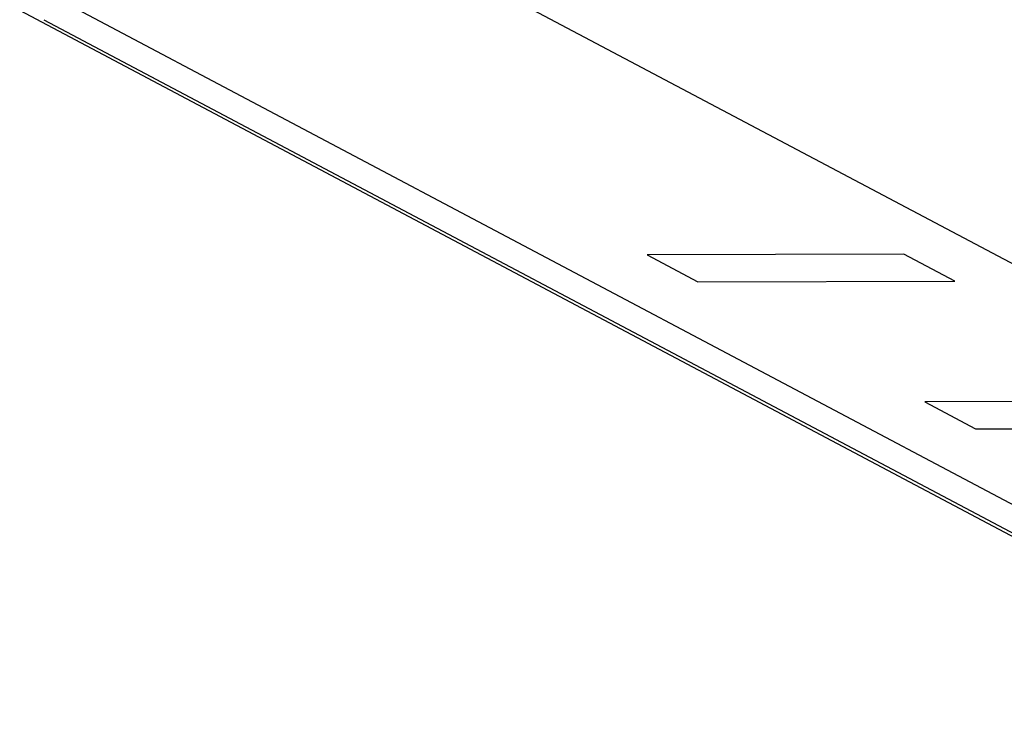
# Model space of a CAD drawing. Units: millimetres. Extents: x 0 to 420, y 0 to 297.
# Drawn here: x 363 to 375, y 232 to 241 of the extents above; entities that cross this region are included whole.
import ezdxf

# ---------------------------------------------------------------- set-up
doc = ezdxf.new("R2010")
doc.units = ezdxf.units.MM
doc.header["$LTSCALE"] = 23.1
doc.layers.get('0').update_dxf_attribs({"linetype": 'CONTINUOUS'})

msp = doc.modelspace()

# ---------------------------------------------------------------- linework, layer by layer
at = {"color": 6, "linetype": 'CONTINUOUS'}
for p, q in [((367.5732, 241.7918), (381.3138, 234.5102)), ((379.1647, 232.6529), (362.8869, 241.279)), ((362.8018, 240.9739), (379.1283, 232.3219))]:
    msp.add_line(p, q, dxfattribs=at)
at = {"color": 7, "linetype": 'CONTINUOUS'}
for p, q in [((379.4072, 232.1278), (362.5028, 241.0861)), ((373.4914, 238.0606), (370.3008, 238.0514)), ((370.3008, 238.0514), (370.9333, 237.7162)), ((374.1239, 237.7254), (373.4914, 238.0606)), ((370.9333, 237.7162), (374.1239, 237.7254)), ((376.9413, 236.2324), (373.7507, 236.2232)), ((373.7507, 236.2232), (374.3831, 235.888)), ((374.3831, 235.888), (377.5738, 235.8972))]:
    msp.add_line(p, q, dxfattribs=at)

doc.saveas('drawing.dxf')
